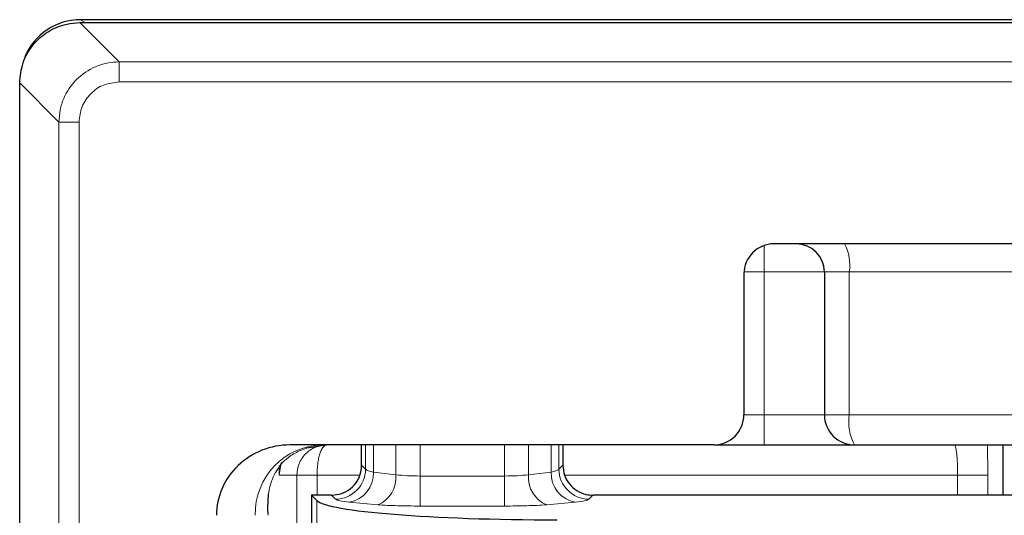
# Model space of a CAD drawing. Units: millimetres. Extents: x 0 to 420, y 0 to 297.
# Drawn here: x 73 to 81, y 227 to 231 of the extents above; entities that cross this region are included whole.
import ezdxf

# ---------------------------------------------------------------- set-up
doc = ezdxf.new("R2010")
doc.units = ezdxf.units.MM

msp = doc.modelspace()

# ---------------------------------------------------------------- linework, layer by layer
at = {"color": 7, "linetype": 'Continuous', "lineweight": 25}
for p, q in [((73.5313, 231.3537), (73.5309, 231.3537)), ((73.5313, 231.3537), (163.8645, 231.3537)), ((163.8598, 231.3783), (73.5359, 231.3783)), ((73.0315, 162.5203), (73.0315, 230.8543)), ((84.2979, 229.5206), (79.2812, 229.5206)), ((79.0312, 229.2706), (79.0312, 228.1039)), ((79.6979, 229.2873), (79.6979, 228.1039)), ((78.7812, 227.8539), (75.2721, 227.8539)), ((75.4092, 227.8286), (75.572, 227.8535)), ((75.41, 227.8261), (75.4098, 227.8267)), ((75.8645, 227.6863), (75.8645, 227.8539)), ((77.5312, 227.8539), (77.5312, 227.6863)), ((78.7812, 227.8539), (79.1979, 227.8539)), ((79.9479, 227.8539), (83.3211, 227.8539)), ((81.179, 227.4373), (81.179, 227.8539)), ((75.8645, 227.6863), (75.8645, 227.6853)), ((77.5312, 227.6853), (77.5312, 227.6863)), ((75.0868, 227.3313), (75.0929, 227.4499)), ((75.613, 227.4373), (75.4479, 227.4373)), ((75.4479, 227.4373), (75.4923, 227.3929)), ((75.4479, 227.4373), (75.4479, 165.9373)), ((82.0711, 227.4373), (77.7827, 227.4373))]:
    msp.add_line(p, q, dxfattribs=at)
at = {"color": 8, "linetype": 'Continuous', "lineweight": 18}
for p, q in [((73.5309, 231.3537), (73.856, 231.0285)), ((73.5359, 231.3783), (73.5729, 231.3537)), ((73.856, 230.8621), (73.856, 231.0285)), ((73.856, 231.0285), (163.5397, 231.0285)), ((73.0315, 230.8543), (73.3566, 230.5291)), ((73.856, 230.8621), (163.5397, 230.8621)), ((73.3566, 162.8454), (73.3566, 230.5291)), ((73.3566, 230.5291), (73.5231, 230.5291)), ((73.5231, 162.8454), (73.5231, 230.5291)), ((79.1979, 229.2873), (79.1979, 229.5063)), ((79.1979, 229.2873), (79.0318, 229.2873)), ((79.6979, 229.2873), (79.1979, 229.2873)), ((79.1979, 228.1039), (79.1979, 229.2873)), ((79.9045, 229.2873), (79.6979, 229.2873)), ((84.118, 229.2873), (79.9045, 229.2873)), ((79.9045, 228.1039), (79.9045, 229.2873)), ((79.1979, 228.1039), (79.0312, 228.1039)), ((79.1979, 228.1039), (79.1979, 227.8539)), ((79.6979, 228.1039), (79.1979, 228.1039)), ((79.6979, 228.1039), (79.9045, 228.1039)), ((83.2777, 228.1039), (79.9045, 228.1039)), ((75.8975, 227.8539), (75.8975, 227.6533)), ((75.962, 227.6274), (75.962, 227.8539)), ((76.1479, 227.8539), (76.1479, 227.6066)), ((76.3479, 227.5964), (76.3479, 227.8539)), ((77.0479, 227.8539), (77.0479, 227.5964)), ((77.2479, 227.6066), (77.2479, 227.8539)), ((77.4338, 227.8539), (77.4338, 227.6274)), ((77.4982, 227.6533), (77.4982, 227.8539)), ((75.1975, 227.7071), (75.1805, 227.6039)), ((75.1805, 227.6829), (75.1805, 227.6039)), ((75.8645, 227.6863), (75.8975, 227.6533)), ((77.4982, 227.6533), (77.5312, 227.6863)), ((75.1805, 227.6039), (75.3282, 227.6039)), ((75.3282, 227.6039), (75.3282, 165.7706)), ((75.4948, 227.6039), (75.3282, 227.6039)), ((75.4948, 227.6039), (75.8472, 227.6039)), ((75.4948, 227.6039), (75.4948, 227.4373)), ((75.962, 227.6274), (76.1479, 227.6066)), ((76.3479, 227.5964), (76.3479, 227.3473)), ((76.3479, 227.5964), (77.0479, 227.5964)), ((77.0479, 227.5964), (77.0479, 227.3473)), ((77.2479, 227.6066), (77.4338, 227.6274)), ((77.5452, 227.6039), (80.802, 227.6039)), ((81.0516, 227.6039), (80.802, 227.6039)), ((80.802, 227.6039), (80.802, 227.4373)), ((81.0516, 227.6039), (81.0516, 227.4373)), ((75.6485, 227.4043), (75.6155, 227.4373)), ((77.7803, 227.4373), (77.7473, 227.4043)), ((75.4923, 165.9817), (75.4923, 227.3929)), ((75.9979, 227.3575), (75.7613, 227.3783)), ((77.0479, 227.3473), (76.3479, 227.3473)), ((77.6345, 227.3783), (77.3979, 227.3575)), ((75.0855, 227.3131), (75.0903, 227.2706)), ((75.0903, 227.2706), (75.0868, 227.3313))]:
    msp.add_line(p, q, dxfattribs=at)
at = {"color": 7, "linetype": 'Continuous', "lineweight": 25}
for centre, radius, start, end in [((79.2812, 229.2706), 0.25, 90, 180), ((79.4645, 229.2873), 0.2333, 0, 90), ((78.7812, 228.1039), 0.25, 270, 0), ((79.9479, 228.1039), 0.25, 180, 270)]:
    msp.add_arc(centre, radius, start, end, dxfattribs=at)
at = {"color": 8, "linetype": 'Continuous', "lineweight": 18}
for centre, radius, start, end in [((79.5381, 229.3438), 0.3707, 351.22054, 28.48161), ((80.2969, 228.0433), 0.3971, 171.22054, 208.48161), ((75.5534, 227.2831), 0.571, 91.30811, 181.25094), ((75.6462, 227.6556), 0.2513, 270.50813, 359.49187), ((75.718, 227.6186), 0.2441, 280.20474, 2.06728), ((75.9077, 227.5815), 0.2415, 291.93184, 5.94773), ((77.4881, 227.5815), 0.2415, 174.05227, 248.06816), ((77.6777, 227.6186), 0.2441, 177.93272, 259.79526), ((77.7495, 227.6556), 0.2513, 180.50813, 269.49187), ((74.9031, 227.3352), 0.1837, 353.08918, 358.7821)]:
    msp.add_arc(centre, radius, start, end, dxfattribs=at)
at = {"color": 7, "linetype": 'Continuous', "lineweight": 25}
for centre, major_axis, ratio, start_param, end_param in [((73.5368, 230.878), (0.4169, -0.2778), 0.998023, 2.159478, 3.329805), ((75.2721, 227.2706), (0.61, 0), 0.956305, 1.570796, 3.141593), ((75.9262, 227.5938), (0.4022, 0.1283), 0.223023, 3.751611, 3.761375), ((77.4695, 227.5938), (0.4022, -0.1283), 0.223023, 5.663403, 5.673167), ((77.4847, 227.4081), (2, 0), 0.087489, 3.228859, 4.712389)]:
    msp.add_ellipse(centre, major_axis=major_axis, ratio=ratio, start_param=start_param, end_param=end_param, dxfattribs=at)
for points, knots in [([(73.0315, 230.8543), (73.037, 230.9104), (73.048, 231.0228), (73.1341, 231.1724), (73.2608, 231.2853), (73.4012, 231.3451), (73.494, 231.3512), (73.5309, 231.3537)], [0, 0, 0, 0, 0.21475, 0.429509, 0.644053, 0.858572, 1, 1, 1, 1]), ([(79.1979, 227.8539), (79.2922, 227.8539), (79.4373, 227.8539), (79.612, 227.8539), (79.7321, 227.8539), (79.8289, 227.8539), (79.9224, 227.8539), (79.9378, 227.8539), (79.9479, 227.8539)], [0, 0, 0, 0, 0.239457, 0.368361, 0.5, 0.631639, 0.760543, 1, 1, 1, 1]), ([(75.6155, 227.4373), (75.6435, 227.4401), (75.6996, 227.4458), (75.7745, 227.4887), (75.8308, 227.552), (75.8603, 227.6217), (75.8633, 227.6674), (75.8645, 227.6853)], [0, 0, 0, 0, 0.215817, 0.431561, 0.647427, 0.861701, 1, 1, 1, 1]), ([(77.5312, 227.6853), (77.534, 227.6575), (77.5396, 227.6017), (77.5825, 227.5275), (77.6455, 227.4716), (77.7154, 227.4418), (77.7617, 227.4386), (77.7803, 227.4373)], [0, 0, 0, 0, 0.214296, 0.428619, 0.642472, 0.857119, 1, 1, 1, 1])]:
    msp.add_open_spline(points, degree=3, knots=knots, dxfattribs=at)
at = {"color": 8, "linetype": 'Continuous', "lineweight": 18}
for points, knots in [([(73.3566, 230.5291), (73.3587, 230.5632), (73.3627, 230.6303), (73.4033, 230.7552), (73.4941, 230.8911), (73.6299, 230.9819), (73.7548, 231.0224), (73.822, 231.0265), (73.856, 231.0285)], [0, 0, 0, 0, 0.130418, 0.257403, 0.5, 0.742586, 0.869574, 1, 1, 1, 1]), ([(73.5231, 230.5291), (73.5281, 230.5728), (73.5381, 230.66), (73.615, 230.7701), (73.7251, 230.8471), (73.8124, 230.8571), (73.856, 230.8621)], [0, 0, 0, 0, 0.2500841, 0.5, 0.7499159, 1, 1, 1, 1]), ([(75.4098, 227.8267), (75.3929, 227.8211), (75.3591, 227.81), (75.294, 227.7785), (75.1989, 227.7084), (75.1242, 227.5898), (75.0854, 227.4436), (75.0855, 227.3566), (75.0855, 227.3131)], [0, 0, 0, 0, 0.061629, 0.12286, 0.251692, 0.500757, 0.75038, 1, 1, 1, 1]), ([(75.5753, 227.8539), (75.5443, 227.8506), (75.4957, 227.8454), (75.4381, 227.8138), (75.3989, 227.7815), (75.3679, 227.7426), (75.3369, 227.6847), (75.3316, 227.6359), (75.3282, 227.6039)], [0, 0, 0, 0, 0.244935, 0.383861, 0.508016, 0.63776, 0.762952, 1, 1, 1, 1]), ([(75.5753, 227.8539), (75.5652, 227.8506), (75.5493, 227.8454), (75.5306, 227.8138), (75.5178, 227.7815), (75.5078, 227.7426), (75.4977, 227.6847), (75.496, 227.6359), (75.4948, 227.6039)], [0, 0, 0, 0, 0.244935, 0.383879, 0.508016, 0.637765, 0.76296, 1, 1, 1, 1]), ([(80.7758, 227.8539), (80.7779, 227.8525), (80.7818, 227.8498), (80.7882, 227.8266), (80.7938, 227.7901), (80.7978, 227.7425), (80.801, 227.6844), (80.8016, 227.6358), (80.802, 227.6039)], [0, 0, 0, 0, 0.155487, 0.290959, 0.501044, 0.631334, 0.758082, 1, 1, 1, 1]), ([(81.048, 227.8539), (81.0487, 227.8323), (81.0509, 227.756), (81.0514, 227.6674), (81.0516, 227.6039)], [0, 0, 0, 0, 0.2839435, 1, 1, 1, 1]), ([(75.8975, 227.6533), (75.9032, 227.6481), (75.9135, 227.6389), (75.9472, 227.6309), (75.962, 227.6274)], [0, 0, 0, 0, 0.560915, 1, 1, 1, 1]), ([(76.1479, 227.6066), (76.1791, 227.6036), (76.2403, 227.5978), (76.3125, 227.5968), (76.3479, 227.5964)], [0, 0, 0, 0, 0.509466, 1, 1, 1, 1]), ([(77.0479, 227.5964), (77.0833, 227.5968), (77.1554, 227.5978), (77.2167, 227.6036), (77.2479, 227.6066)], [0, 0, 0, 0, 0.4905336, 1, 1, 1, 1]), ([(77.4338, 227.6274), (77.4486, 227.6309), (77.4823, 227.6389), (77.4925, 227.6481), (77.4982, 227.6533)], [0, 0, 0, 0, 0.439085, 1, 1, 1, 1]), ([(75.7613, 227.3783), (75.7322, 227.3823), (75.6739, 227.3903), (75.6569, 227.3996), (75.6485, 227.4043)], [0, 0, 0, 0, 0.499828, 1, 1, 1, 1]), ([(76.3479, 227.3473), (76.2848, 227.3478), (76.1586, 227.3487), (76.0515, 227.3546), (75.9979, 227.3575)], [0, 0, 0, 0, 0.499819, 1, 1, 1, 1]), ([(77.3979, 227.3575), (77.3443, 227.3546), (77.2371, 227.3487), (77.1109, 227.3478), (77.0479, 227.3473)], [0, 0, 0, 0, 0.500181, 1, 1, 1, 1]), ([(77.7473, 227.4043), (77.7388, 227.3996), (77.7218, 227.3903), (77.6636, 227.3823), (77.6345, 227.3783)], [0, 0, 0, 0, 0.500172, 1, 1, 1, 1])]:
    msp.add_open_spline(points, degree=3, knots=knots, dxfattribs=at)

doc.saveas('drawing.dxf')
